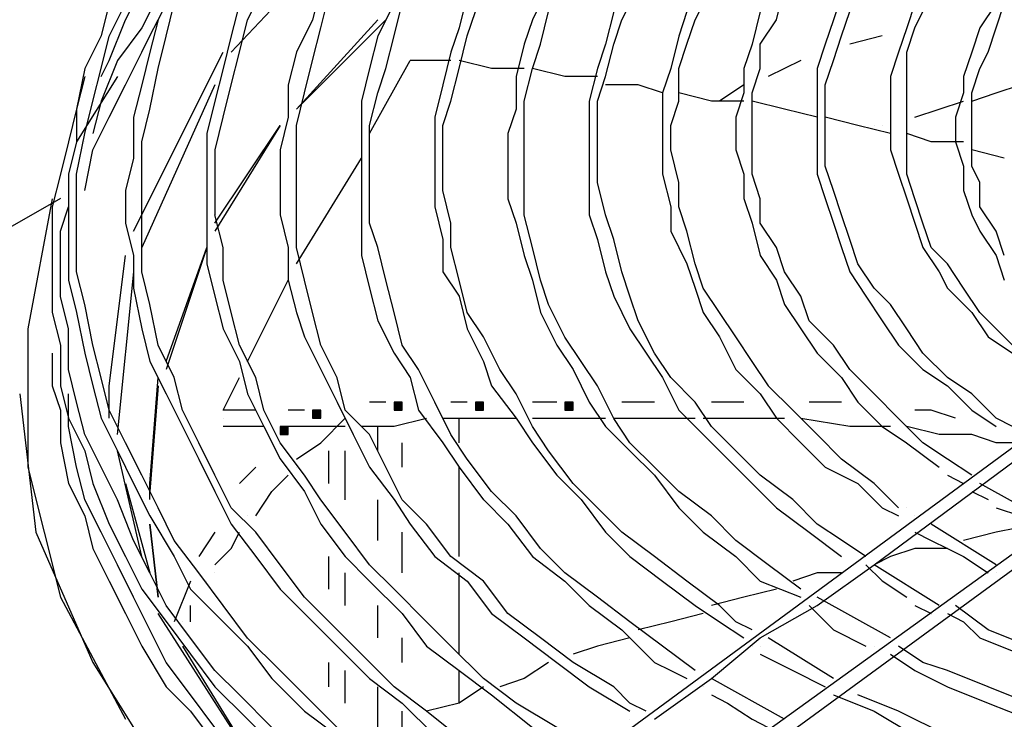
# Model space of a CAD drawing. Extents: x -1102 to -582, y -72 to 259.
# Drawn here: x -708 to -699, y 194 to 200 of the extents above; entities that cross this region are included whole.
import ezdxf

# ---------------------------------------------------------------- set-up
doc = ezdxf.new("R2010")
doc.units = 0
doc.header["$LTSCALE"] = 0.25
doc.header["$MEASUREMENT"] = 0
doc.linetypes.add('CENTER', pattern=[2, 1.25, -0.25, 0.25, -0.25])
doc.layers.add('D7', color=7, linetype='CONTINUOUS')
doc.layers.add('HIDDEN', color=7, linetype='CENTER')

# ---------------------------------------------------------------- blocks, each defined once
blk = doc.blocks.new('A$C79D1036F')
at = {"layer": 'D7', "linetype": 'Continuous'}
h = blk.add_hatch(color=7, dxfattribs=at)
h.dxf.hatch_style = 2
h.paths.add_polyline_path([(15.2667, 92.3998), (15.3334, 92.3998), (15.3334, 92.4665), (15.2667, 92.4665)])
h = blk.add_hatch(color=7, dxfattribs=at)
h.dxf.hatch_style = 2
h.paths.add_polyline_path([(15.9333, 92.3998), (16, 92.3998), (16, 92.4665), (15.9333, 92.4665)])
h = blk.add_hatch(color=7, dxfattribs=at)
h.dxf.hatch_style = 2
h.paths.add_polyline_path([(16.6667, 92.3998), (16.7333, 92.3998), (16.7333, 92.4665), (16.6667, 92.4665)])
h = blk.add_hatch(color=7, dxfattribs=at)
h.dxf.hatch_style = 2
h.paths.add_polyline_path([(14.6, 92.3332), (14.6667, 92.3332), (14.6667, 92.3998), (14.6, 92.3998)])
h = blk.add_hatch(color=7, dxfattribs=at)
h.dxf.hatch_style = 2
h.paths.add_polyline_path([(14.3334, 92.1998), (14.4, 92.1998), (14.4, 92.2665), (14.3334, 92.2665)])
at = {"layer": 'D7', "color": 7, "linetype": 'Continuous'}
for points in [[(13.8667, 96.6664), (13.7334, 96.3997), (13.6, 96.1331), (13.4667, 95.8664), (13.3334, 95.5997)], [(14.9999, 96.4667), (13.9333, 95.3334)], [(14.0667, 95.5998), (14.2, 95.8665), (14.3334, 96.1331), (14.4667, 96.3998)], [(13.0667, 95.5998), (13.2, 95.8665)], [(14.6667, 95.8665), (14.6, 95.5998)], [(16.5334, 95.8665), (16.4, 95.5998)], [(17.1333, 95.5998), (17.2666, 95.8665)], [(17.7334, 95.5996), (17.8667, 95.8663)], [(18.3999, 95.5996), (18.4666, 95.8663)], [(18.8, 95.0664), (18.8667, 95.2664), (18.9334, 95.4664), (19, 95.6664), (19.0667, 95.8664)], [(13.3333, 95.7997), (13.2, 95.533)], [(14.6667, 95.5327), (14.7334, 95.7994)], [(15.8667, 95.8), (15.8, 95.5333)], [(18.9333, 95.8), (18.8666, 95.5999)], [(12.9333, 95.7331), (12.8667, 95.4664)], [(12.9334, 95.466), (13.0667, 95.7327)], [(13.3334, 95.1997), (13.4, 95.4663), (13.4667, 95.733)], [(14, 95.7332), (13.9333, 95.4665), (13.8667, 95.1999), (13.8, 94.9333), (13.7334, 94.6666)], [(15.2667, 95.7333), (15.1333, 95.4666)], [(15.2, 95.1998), (15.2667, 95.4664), (15.3334, 95.7331)], [(19.5334, 95.7331), (19.4667, 95.5331), (19.4, 95.3331), (19.3333, 95.1331)], [(20.2, 95.7331), (20.0667, 95.5331)], [(20.1334, 95.3329), (20.2001, 95.5329), (20.2668, 95.7329)], [(12.9333, 95.2665), (13.0667, 95.5998)], [(13.2667, 95.4665), (13.3334, 95.5998)], [(13.3334, 95.5998), (13.2667, 95.3331)], [(14.0001, 95.3332), (14.0667, 95.5998)], [(15.2, 95.5999), (14.4666, 94.8666)], [(14.4667, 94.8667), (15.1333, 95.5999)], [(14.6, 95.5998), (14.4667, 95.3332)], [(15.8667, 95.4666), (15.9333, 95.6666)], [(16.4001, 95.5998), (16.3334, 95.3998)], [(16.4667, 95.3995), (16.5333, 95.6662)], [(17.0667, 95.6666), (17, 95.3999)], [(17.0666, 95.3998), (17.1333, 95.5998)], [(17.6666, 95.6663), (17.5999, 95.4662)], [(17.6, 95.1996), (17.6667, 95.3996), (17.7334, 95.5996)], [(18.2666, 95.6666), (18.1999, 95.3999)], [(18.2666, 95.3996), (18.3999, 95.5996)], [(18.8667, 95.6), (18.8, 95.3999), (18.7333, 95.2)], [(19.5334, 95.533), (19.6, 95.6664)], [(13.2, 95.5331), (13, 95.2664)], [(14.6, 95.2661), (14.6667, 95.5327)], [(15.8001, 95.5333), (15.7334, 95.3333)], [(19.4667, 95.333), (19.5334, 95.533)], [(20.0667, 95.5331), (20, 95.3331), (19.9334, 95.1331)], [(12.8667, 95.4664), (12.7333, 95.1997)], [(12.8667, 95.1994), (12.9334, 95.466)], [(13.2, 95.3332), (13.2667, 95.4665)], [(15.1334, 95.4666), (15.0667, 95.2), (15, 94.9333)], [(15.7333, 94.9333), (15.8, 95.1999), (15.8667, 95.4666)], [(17.6, 95.4663), (17.5333, 95.1996)], [(19.2667, 95.4665), (19, 95.3998)], [(16.3334, 95.3998), (16.2667, 95.1331)], [(16.4, 95.1995), (16.4667, 95.3995)], [(17, 95.4), (16.9333, 95.2)], [(17, 95.1332), (17.0666, 95.3998)], [(18.1999, 95.3999), (18.1332, 95.1999)], [(18.2666, 95.1997), (18.2666, 95.3996)], [(12.8, 94.5332), (12.9334, 94.7998), (13.0667, 95.0665), (13.2, 95.3332)], [(12.8667, 95.1332), (12.9333, 95.2665)], [(13.1333, 93.8667), (13.8666, 95.3334)], [(13.2667, 95.3331), (13.2, 95.0664)], [(13.8667, 94.7998), (13.9334, 95.0665), (14.0001, 95.3331)], [(14.4667, 95.3332), (14.4, 95.0665)], [(15.7333, 95.2665), (15.5333, 95.2665), (15.4, 95.2665)], [(15.7334, 95.3333), (15.6667, 95.0666)], [(16.0667, 95.1999), (15.8, 95.2665)], [(18.6, 95.2665), (18.3333, 95.1332)], [(19.4667, 94.3331), (19.4667, 94.533), (19.4667, 94.733), (19.4667, 94.933), (19.4667, 95.133), (19.4667, 95.333)], [(20.0668, 95.1996), (20.1334, 95.3329)], [(12.7334, 95.1998), (12.6667, 94.8664)], [(12.7334, 94.666), (12.8, 94.9327), (12.8667, 95.1993)], [(13, 95.2664), (12.8666, 94.9331)], [(13.2667, 94.8663), (13.3334, 95.1997)], [(14.5334, 94.9994), (14.6, 95.2661)], [(15.0667, 94.6664), (15.4, 95.2664)], [(15.1334, 94.9998), (15.2, 95.1998)], [(16.3333, 95.1999), (16.0667, 95.1999)], [(16.3333, 94.9329), (16.4, 95.1995)], [(16.6667, 95.1332), (16.4, 95.1999)], [(16.9334, 95.2), (16.8667, 94.9333)], [(17.5333, 95.1996), (17.4666, 94.9996)], [(17.6, 94.933), (17.6, 95.1996)], [(18.1332, 95.2), (18.1332, 94.9999)], [(18.2, 94.9997), (18.2666, 95.1997)], [(18.7333, 95.2), (18.7333, 95), (18.7333, 94.8), (18.7333, 94.5333), (18.7333, 94.3333)], [(20.0001, 94.9996), (20.0668, 95.1996)], [(12.7333, 95.1334), (12.6666, 94.8667), (12.5999, 94.6001)], [(13, 95.1331), (12.6667, 94.5998)], [(16.2667, 95.1332), (16.2667, 94.8665)], [(16.9334, 95.1332), (16.6667, 95.1332)], [(16.9333, 94.9332), (17, 95.1332)], [(19.3334, 95.1331), (19.3334, 94.9331), (19.3334, 94.7331), (19.3334, 94.5331)], [(19.9334, 95.1332), (19.9334, 94.9998)], [(12.8, 95.0665), (12.8, 95.0665)], [(13.2001, 95.0665), (13.1334, 94.7998)], [(13.7999, 95.0667), (13.1999, 93.7334)], [(14.4, 95.0665), (14.4, 94.7998)], [(15.6667, 95.0667), (15.6, 94.8)], [(17.2667, 95.0665), (17, 95.0665)], [(17.4667, 94.9999), (17.2667, 95.0665)], [(18.1333, 95.0665), (17.9333, 94.9332)], [(18.8, 94.3998), (18.8, 94.6664), (18.8, 94.8664), (18.8, 95.0664)], [(20, 94.9332), (20.2, 94.9999), (20.4, 95.0665)], [(14.4667, 94.7328), (14.5334, 94.9994)], [(15.0667, 94.7331), (15.1334, 94.9998)], [(17.4666, 94.9996), (17.4666, 94.7329), (17.4666, 94.5329)], [(17.8667, 94.9332), (17.6, 94.9999)], [(18.1332, 95), (18.0666, 94.7999)], [(18.2, 94.333), (18.2, 94.533), (18.2, 94.7996), (18.2, 94.9996)], [(19.9334, 94.9998), (19.8667, 94.7998)], [(20.0001, 94.3996), (20.0001, 94.5996), (20.0001, 94.7996), (20.0001, 94.9996)], [(12.6667, 94.8664), (12.6667, 94.5997)], [(12.8667, 94.9331), (12.8, 94.6664)], [(13.2, 94.5997), (13.2667, 94.8663)], [(15, 94.9333), (15, 94.6666), (15, 94.4666), (15, 94.2), (15, 93.9333), (15, 93.6666)], [(15.6667, 94.7333), (15.7333, 94.9333)], [(16.2667, 94.8665), (16.2001, 94.6665)], [(16.3333, 93.9995), (16.3333, 94.1995), (16.3333, 94.4661), (16.3333, 94.6662), (16.3333, 94.9328)], [(16.8667, 94.9333), (16.8667, 94.7333), (16.8667, 94.4667), (16.8667, 94.2667), (16.8667, 93.9999)], [(16.9333, 94.2665), (16.9333, 94.4665), (16.9333, 94.7332), (16.9333, 94.9332)], [(17.5334, 94.733), (17.6, 94.933)], [(18.1334, 94.9332), (17.8667, 94.9332)], [(18.7334, 94.7999), (18.4667, 94.8665), (18.2, 94.9332)], [(19.5333, 94.7999), (19.7333, 94.8665), (19.9333, 94.9332)], [(13.1334, 94.7998), (13.1334, 94.4665)], [(13.8001, 94.5331), (13.8667, 94.7998)], [(14.4, 94.7999), (14.3334, 94.5332)], [(15.6001, 94.8), (15.6001, 94.5333), (15.6001, 94.3333), (15.6001, 94.0666)], [(18.0666, 94.8), (18.0666, 94.5333)], [(18.7334, 94.7999), (18.7334, 94.7999)], [(19.3333, 94.6665), (19.0667, 94.7332), (18.8, 94.7999)], [(19.4667, 94.7999), (19.4667, 94.7999)], [(19.8667, 94.7998), (19.8667, 94.5998)], [(14.3333, 94.7333), (13.8, 93.8665)], [(13.8, 93.9333), (14.3333, 94.7333)], [(14.4667, 93.7328), (14.4667, 93.9994), (14.4667, 94.2661), (14.4667, 94.5327), (14.4667, 94.7328)], [(15.0667, 93.933), (15.0667, 94.1997), (15.0667, 94.4663), (15.0667, 94.7331)], [(15.6667, 94.1999), (15.6667, 94.4666), (15.6667, 94.7332)], [(17.5334, 94.533), (17.5334, 94.733)], [(19.2, 94.7332), (19.2, 94.7332)], [(19.2667, 94.7332), (19.2667, 94.7332)], [(12.6667, 94.3327), (12.7334, 94.666)], [(12.8, 94.6664), (12.8, 94.6664)], [(13.7334, 94.6666), (13.7334, 94.3999), (13.7334, 94.1333), (13.7334, 93.8665), (13.7334, 93.5999)], [(16.2001, 94.6665), (16.2001, 94.3998), (16.2001, 94.1332)], [(19.6667, 94.5999), (19.4667, 94.6665)], [(12.5999, 94.6001), (12.5333, 94.3334), (12.4666, 94.0667)], [(12.6667, 94.5998), (12.6, 94.3331)], [(12.7333, 94.5998), (12.7333, 94.5998)], [(13.2, 93.533), (13.2, 93.7997), (13.2, 94.0663), (13.2, 94.333), (13.2, 94.5997)], [(19.9334, 94.5999), (19.6667, 94.5999)], [(19.8667, 94.5998), (19.9334, 94.3998)], [(12.7334, 94.1999), (12.8, 94.5332)], [(13.1334, 94.4665), (13.0667, 94.1998)], [(13.8001, 93.9998), (13.8001, 94.2665), (13.8001, 94.5331)], [(14.3334, 94.5332), (14.3334, 94.2665), (14.3334, 93.9999)], [(14.4667, 93.5998), (15, 94.4665)], [(17.4666, 94.5329), (17.4666, 94.3329)], [(17.6, 94.2663), (17.5334, 94.533)], [(18.0666, 94.5333), (18.1332, 94.3333)], [(19.3334, 94.5331), (19.4, 94.3331), (19.4667, 94.1331)], [(20.2667, 94.4665), (20, 94.5331)], [(18.8667, 94.1998), (18.8, 94.3998)], [(19.9334, 94.3999), (19.9334, 94.1998)], [(20.0668, 94.2663), (20.0001, 94.3996)], [(12.6, 94.3331), (12.6, 93.9998), (12.6, 93.7331), (12.6, 93.4664)], [(12.6667, 93.5327), (12.6667, 93.7994), (12.6667, 94.066), (12.6667, 94.3327)], [(17.4667, 94.3332), (17.5333, 94.0665)], [(18.1332, 94.3333), (18.1332, 94.1333)], [(18.2666, 94.133), (18.1999, 94.333)], [(18.7333, 94.3333), (18.8, 94.1333)], [(19.6667, 93.733), (19.6, 93.933), (19.5334, 94.133), (19.4667, 94.333)], [(17, 93.9999), (16.9333, 94.2665)], [(17.6, 94.0663), (17.6, 94.2663)], [(20.0668, 94.0663), (20.0668, 94.2663)], [(13.0667, 94.1998), (13.0667, 93.9331)], [(15.7333, 93.9333), (15.6667, 94.1999)], [(18.9334, 93.9998), (18.8667, 94.1998)], [(19.9334, 94.1999), (20, 93.9998)], [(12.5334, 94.1333), (0.0667, 86.9999)], [(12.4667, 94.1331), (12.2667, 93.0664)], [(12.4666, 94.0667), (12.4666, 93.8), (12.4666, 93.4667), (12.4666, 93.2001)], [(12.5333, 93.8662), (12.6, 94.0662)], [(12.6667, 93.9999), (12.6667, 94.1332)], [(15.6001, 94.0666), (15.6667, 93.7999)], [(16.2001, 94.1332), (16.2667, 93.9331)], [(17.5333, 94.0665), (17.5333, 93.8665)], [(17.6667, 93.8663), (17.6, 94.0663)], [(18.1332, 94.1333), (18.1999, 93.9333)], [(18.2666, 93.933), (18.2666, 94.133)], [(18.8, 94.1333), (18.8667, 93.9333)], [(19.4667, 94.1331), (19.5334, 93.9331)], [(20.2001, 93.8663), (20.0668, 94.0663)], [(13.8667, 93.7331), (13.8, 93.9998)], [(14.3334, 93.9999), (14.4, 93.7332)], [(16.4667, 93.4661), (16.4, 93.7328), (16.3333, 93.9994)], [(16.8667, 93.9999), (16.9334, 93.7999)], [(17.0666, 93.7999), (17, 93.9999)], [(19, 93.7998), (18.9334, 93.9998)], [(20, 93.9999), (20.0667, 93.8665)], [(13.0667, 93.9332), (13.1334, 93.6665)], [(15.1334, 93.733), (15.0667, 93.933)], [(15.7333, 93.7333), (15.7333, 93.9333)], [(16.2667, 93.9332), (16.3334, 93.6665)], [(18.1999, 93.9333), (18.2666, 93.6667)], [(18.3999, 93.733), (18.2666, 93.933)], [(18.8667, 93.9333), (18.9333, 93.7333), (19, 93.5333)], [(19.5334, 93.9331), (19.6, 93.7331)], [(12.5333, 93.3328), (12.5333, 93.5995), (12.5333, 93.8661)], [(17.5333, 93.8665), (17.6667, 93.5998)], [(17.7334, 93.5997), (17.6667, 93.8663)], [(20.0667, 93.8665), (20.2, 93.6665)], [(20.2668, 93.6663), (20.2001, 93.8663)], [(15.6667, 93.7999), (15.6667, 93.5333)], [(16.9334, 93.7999), (17, 93.5333)], [(17.1333, 93.5332), (17.0666, 93.7999)], [(19.0667, 93.5998), (19, 93.7998)], [(12.9333, 92.6001), (13.0666, 93.6667)], [(13.1334, 93.6665), (13.1334, 93.3998)], [(13.7333, 93.7333), (13.4, 92.7333)], [(13.4, 92.8), (13.7333, 93.7333)], [(13.8667, 93.4665), (13.8667, 93.7331)], [(14.4, 93.7332), (14.4, 93.4665)], [(14.5334, 93.4661), (14.4667, 93.7328)], [(15, 93.6666), (15.0667, 93.3999)], [(15.3334, 92.9331), (15.2667, 93.1998), (15.2, 93.4664), (15.1334, 93.733)], [(15.8667, 93.1999), (15.8, 93.4666), (15.7333, 93.7332)], [(16.3334, 93.6665), (16.4001, 93.4665)], [(18.2666, 93.6667), (18.3999, 93.4667)], [(18.4666, 93.533), (18.3999, 93.733)], [(19.6, 93.7331), (19.7333, 93.5331)], [(19.8, 93.5997), (19.6667, 93.733)], [(20.2, 93.6666), (20.2667, 93.4665)], [(13.7334, 93.6), (13.8, 93.3333), (13.8667, 93.0666)], [(17.6667, 93.5999), (17.7333, 93.3998), (17.8, 93.1998)], [(17.8, 93.3997), (17.7334, 93.5997)], [(19.2, 93.3998), (19.0667, 93.5998)], [(20.0667, 93.1997), (19.9334, 93.3997), (19.8, 93.5997)], [(12.7334, 93.2661), (12.6667, 93.5327)], [(13.1333, 93.5334), (12.9999, 92.2)], [(13.2667, 93.2664), (13.2, 93.533)], [(15.6667, 93.5333), (15.8001, 93.3333)], [(17, 93.5333), (17.0667, 93.3333)], [(17.2666, 93.1332), (17.2, 93.3332), (17.1333, 93.5332)], [(18.5999, 93.333), (18.4666, 93.533)], [(19, 93.5334), (19.1333, 93.3333), (19.2666, 93.1333), (19.4, 92.9333)], [(19.7334, 93.5332), (19.8, 93.3998)], [(12.6, 93.4665), (12.6667, 93.1998)], [(14.0001, 92.9331), (13.9334, 93.1998), (13.8667, 93.4665)], [(14.0667, 92.7998), (14.4, 93.4664)], [(14.4, 93.4666), (14.4667, 93.1999)], [(14.6, 93.1995), (14.5334, 93.4661)], [(16.4001, 93.4665), (16.4667, 93.1998)], [(16.5333, 93.2661), (16.4666, 93.4661)], [(18.3999, 93.4667), (18.4666, 93.2667)], [(12.6, 93.0662), (12.5333, 93.3328)], [(13.1334, 93.3999), (13.2001, 93.0665)], [(15.0667, 93.3998), (15.1333, 93.1331)], [(15.8001, 93.3333), (15.8667, 93.0666)], [(17.0667, 93.3333), (17.2, 93.0666)], [(18.3334, 92.5997), (18.2, 92.7997), (18.0667, 92.9997), (17.9334, 93.1997), (17.8, 93.3997)], [(18.6666, 93.133), (18.5999, 93.333)], [(19.3334, 93.2665), (19.2, 93.3998)], [(19.8, 93.3998), (20, 93.1998)], [(12.8, 92.9327), (12.7334, 93.2661)], [(13.3334, 92.933), (13.2667, 93.2664)], [(16.6666, 92.9995), (16.5333, 93.2661)], [(18.4666, 93.2667), (18.5999, 93.0667), (18.7332, 92.8667)], [(19.6, 92.8665), (19.4667, 93.0665), (19.3334, 93.2665)], [(12.4666, 93.2001), (12.5333, 92.9334)], [(12.6667, 93.1998), (12.7334, 92.8664)], [(14.4667, 93.1999), (14.5334, 92.9999)], [(14.6667, 92.9328), (14.6, 93.1995)], [(16, 92.9999), (15.8666, 93.1999)], [(16.4667, 93.1999), (16.6001, 92.9332)], [(17.8, 93.1999), (17.9333, 92.9998)], [(20, 93.1998), (20.1333, 92.9998)], [(20.4, 92.8664), (20.2, 93.0664), (20.0667, 93.1997)], [(15.1333, 93.1332), (15.2667, 92.8665)], [(17.4, 92.8666), (17.2666, 93.1332)], [(18.8666, 92.933), (18.6666, 93.133)], [(12.2667, 93.0665), (12.2667, 91.9331)], [(12.6, 92.7328), (12.6, 93.0662)], [(13.2001, 93.0665), (13.2667, 92.7999)], [(13.8667, 93.0666), (14, 92.7999)], [(15.8667, 93.0666), (16, 92.8)], [(17.2, 93.0666), (17.3333, 92.8666), (17.4667, 92.6666)], [(12.5333, 92.9335), (12.5333, 92.6001)], [(12.8667, 92.6661), (12.8, 92.9327)], [(13.4667, 92.6664), (13.3333, 92.933)], [(14.1334, 92.6665), (14, 92.9331)], [(14.5334, 92.9999), (14.6667, 92.7332), (14.8, 92.4666), (14.9334, 92.1998), (15.0667, 91.9332)], [(14.8, 92.6662), (14.6667, 92.9328)], [(15.4667, 92.7331), (15.3334, 92.9331)], [(16.1333, 92.7333), (16, 92.9999)], [(16.6001, 92.9332), (16.7334, 92.7332)], [(16.9333, 92.5995), (16.8, 92.7995), (16.6666, 92.9995)], [(17.9333, 92.9999), (18.0667, 92.7332)], [(18.9999, 92.7331), (18.8666, 92.933)], [(19.4, 92.9333), (19.6, 92.7333)], [(20.1333, 92.9998), (20.3333, 92.8664)], [(12.4667, 92.8664), (12.4667, 92.5997)], [(12.7334, 92.8665), (12.8, 92.5998)], [(15.2667, 92.8665), (15.4, 92.6665)], [(17.5333, 92.6666), (17.4, 92.8666)], [(18.7332, 92.8667), (18.9332, 92.6667)], [(19.8, 92.6665), (19.6, 92.8665)], [(13.2667, 92.7999), (13.4, 92.5332)], [(14, 92.8), (14.0667, 92.5333)], [(16, 92.8), (16.0667, 92.6)], [(12.6666, 92.4662), (12.6, 92.7328)], [(15.7334, 92.1998), (15.6, 92.4664), (15.4667, 92.7331)], [(16.2666, 92.5333), (16.1333, 92.7333)], [(16.7334, 92.7332), (16.8667, 92.4665)], [(18.0667, 92.7332), (18.2667, 92.5332)], [(19.5999, 92.133), (19.3999, 92.333), (19.1999, 92.533), (18.9999, 92.733)], [(19.6, 92.7334), (19.8, 92.6)], [(12.9334, 92.3994), (12.8667, 92.6661)], [(13.2667, 91.8), (13.3333, 92.6666)], [(13.5334, 92.3997), (13.4667, 92.6664)], [(13.8667, 92.3998), (14, 92.6665)], [(14.2, 92.3998), (14.1334, 92.6665)], [(14.8667, 92.3995), (14.8, 92.6662)], [(15.4, 92.6665), (15.4667, 92.3998)], [(17.4667, 92.6667), (17.6, 92.4)], [(17.7333, 92.4666), (17.5333, 92.6666)], [(18.9332, 92.6667), (19.0666, 92.4667)], [(20, 92.5332), (19.8, 92.6665)], [(12.2, 92.5332), (12.3334, 91.3999)], [(12.4667, 92.5997), (12.5333, 92.3997)], [(12.5333, 92.6001), (12.5999, 92.3334)], [(12.6, 92.2665), (12.6, 92.5332)], [(12.8, 92.5998), (12.8667, 92.3331)], [(12.9333, 92.3334), (12.9333, 92.6)], [(13.3333, 92.6), (13.2666, 91.7333)], [(13.4, 92.5332), (13.5334, 92.2665)], [(14.0667, 92.5333), (14.2, 92.2666), (14.3333, 92)], [(16.0667, 92.6), (16.2667, 92.3333)], [(16.4, 92.2666), (16.2666, 92.5333)], [(20.9334, 92.5331), (16.4001, 89.1997)], [(17.0666, 92.3328), (16.9333, 92.5995)], [(18.2667, 92.5332), (18.4, 92.3332)], [(18.9334, 91.9997), (18.7334, 92.1997), (18.5334, 92.3997), (18.3333, 92.5997)], [(19.8, 92.6), (20, 92.4)], [(20.1999, 92.3334), (19.9998, 92.5334)], [(12.7333, 92.1995), (12.6666, 92.4662)], [(15.2, 92.4665), (15.0667, 92.4665)], [(15.2667, 92.3998), (15.3334, 92.3998), (15.3334, 92.4665), (15.2667, 92.4665), (15.2667, 92.3998)], [(15.8667, 92.4665), (15.7333, 92.4665)], [(15.9333, 92.3998), (16, 92.3998), (16, 92.4665), (15.9333, 92.4665), (15.9333, 92.3998)], [(16.6, 92.4665), (16.4, 92.4665)], [(16.6667, 92.3998), (16.7333, 92.3998), (16.7333, 92.4665), (16.6667, 92.4665), (16.6667, 92.3998)], [(16.8667, 92.4666), (17, 92.2665)], [(17.2667, 92.4666), (17.1333, 92.4666)], [(17.4, 92.4666), (17.2667, 92.4666)], [(17.8666, 92.2666), (17.7333, 92.4666)], [(18.1334, 92.4666), (18, 92.4666), (17.8667, 92.4666)], [(18.9334, 92.4666), (18.8, 92.4666), (18.6667, 92.4666)], [(19.0666, 92.4667), (19.2665, 92.2667)], [(19.2001, 91.133), (21.0001, 92.4664)], [(12.5333, 92.3997), (12.5333, 92.133)], [(13.4667, 91.3328), (13.3333, 91.5995), (13.2, 91.8661), (13.0667, 92.1327), (12.9333, 92.3994)], [(13.9334, 91.5998), (13.8, 91.8665), (13.6667, 92.1331), (13.5334, 92.3997)], [(14, 92.3998), (13.8667, 92.3998)], [(13.8667, 92.3997), (13.8667, 92.3997)], [(14.1334, 92.3998), (14, 92.3998)], [(14.3334, 92.1332), (14.2, 92.3998)], [(14.5334, 92.3998), (14.4, 92.3998)], [(14.6, 92.3332), (14.6667, 92.3332), (14.6667, 92.3998), (14.6, 92.3998), (14.6, 92.3332)], [(15.0667, 92.1995), (14.8667, 92.3995)], [(15.4667, 92.3999), (15.6667, 92.1332)], [(17.6, 92.4), (17.8, 92.2), (18, 92), (18.2, 91.8), (18.4, 91.6)], [(19.6667, 92.3998), (19.5334, 92.3998)], [(19.8667, 92.3332), (19.6667, 92.3998)], [(20, 92.4), (20.2, 92.2667)], [(12.5999, 92.3335), (12.7333, 92.0668)], [(12.8667, 92.3332), (13, 92.0665), (13.1333, 91.7998), (13.2667, 91.5332)], [(13.8667, 92.333), (13.8667, 92.333)], [(14.6667, 92.1331), (14.8667, 92.3331)], [(15.5333, 92.333), (15.2667, 92.2663)], [(16.2667, 92.333), (16.2667, 92.333), (15.9333, 92.333), (15.6667, 92.333)], [(15.8001, 92.1331), (15.8001, 92.3331)], [(16.2667, 92.3333), (16.4, 92.1333)], [(17, 92.333), (16.6667, 92.333), (16.4, 92.333)], [(17.2, 92.1328), (17.0666, 92.3328)], [(17.7334, 92.333), (17.4, 92.333), (17.0667, 92.333)], [(18.4667, 92.333), (18.1334, 92.333), (17.8, 92.333)], [(18.4, 92.3332), (18.6, 92.1332), (18.8, 91.9332)], [(19, 92.2663), (18.6, 92.333)], [(20.3332, 92.2668), (20.1998, 92.3334)], [(12.6667, 91.9332), (12.6, 92.2665)], [(13.5334, 92.2665), (13.6667, 91.9998), (13.8, 91.7332), (13.9333, 91.4665)], [(13.8667, 92.2664), (13.8667, 92.2664)], [(14.0667, 92.2663), (13.8667, 92.2663)], [(14.2, 92.2663), (14.0667, 92.2663)], [(14.8667, 92.2663), (14.6, 92.2663), (14.3333, 92.2663)], [(14.3334, 92.1998), (14.4, 92.1998), (14.4, 92.2665), (14.3334, 92.2665), (14.3334, 92.1998)], [(15.2667, 92.2663), (15, 92.2663)], [(15.1334, 92.0664), (15.1334, 92.2664)], [(16.5333, 92.0667), (16.4, 92.2666)], [(17, 92.2666), (17.2, 92.0665), (17.4, 91.8666)], [(18.2666, 91.8666), (18.0666, 92.0666), (17.8666, 92.2666)], [(19.3334, 92.2663), (19, 92.2663)], [(19.2665, 92.2667), (19.4665, 92.1334)], [(19.7334, 92.1997), (19.4667, 92.2663)], [(20.2, 92.2667), (20.2, 92.2667)], [(12.5333, 92.1331), (12.6, 91.7997)], [(13, 91.6662), (12.8666, 91.9328), (12.7333, 92.1995)], [(14.5334, 91.8665), (14.3334, 92.1332)], [(14.4667, 91.9998), (14.6667, 92.1331)], [(15.3334, 91.6662), (15.2, 91.9328), (15.0667, 92.1995)], [(15.3334, 91.9332), (15.3334, 92.1332)], [(15.6667, 92.1332), (15.8, 91.9332)], [(15.8667, 91.9998), (15.7334, 92.1998)], [(16.4, 92.1333), (16.6, 91.8667)], [(21.6001, 92.133), (17.0667, 88.8664)], [(17.6, 91.7329), (17.4, 91.9328), (17.2, 92.1328)], [(19.4665, 92.1334), (19.7332, 91.9334)], [(19.9999, 91.8664), (19.7999, 91.9997), (19.5999, 92.133)], [(20, 92.1997), (19.7334, 92.1997)], [(20.2, 92.133), (20, 92.1997)], [(20.3334, 92.133), (20.2, 92.133)], [(12.7333, 92.0668), (12.7999, 91.8001)], [(13.2, 91.2001), (13, 92.0667)], [(14.7334, 91.7998), (14.7334, 92.0665)], [(14.8667, 91.6665), (14.8667, 92.0665)], [(16.7333, 91.8), (16.5333, 92.0667)], [(17.2, 88.7997), (21.6667, 92.0663)], [(14.3333, 92), (14.5333, 91.7333)], [(14.4667, 91.9998), (14.4667, 91.9998)], [(16.0667, 91.7331), (15.8667, 91.9998)], [(19.2, 91.7997), (18.9334, 91.9997)], [(12.2667, 91.9332), (12.5333, 90.8665)], [(12.7334, 91.6666), (12.6667, 91.9332)], [(14.1334, 91.9332), (14, 91.7998)], [(14.4667, 91.9332), (14.4667, 91.9332)], [(15.0667, 91.9333), (15.2667, 91.6666)], [(15.8, 91.9332), (16, 91.6665)], [(15.8001, 91.1997), (15.8001, 91.9331)], [(18.8, 91.9333), (19.0666, 91.7999)], [(19.7332, 91.9334), (19.7332, 91.9334)], [(12.6, 91.7998), (12.7333, 91.5331)], [(12.7999, 91.8002), (12.9333, 91.4668)], [(13.0666, 91.8), (13.2666, 91.0667)], [(13.2666, 91.6667), (13.2666, 91.8)], [(14.2667, 91.7332), (14.4, 91.8665)], [(14.6667, 91.6665), (14.5334, 91.8665)], [(16.6, 91.8667), (16.8, 91.6667)], [(17.1333, 91.4), (16.9333, 91.6), (16.7333, 91.8)], [(17.4, 91.8666), (17.6, 91.5999)], [(18.5333, 91.6666), (18.2666, 91.8666)], [(19.0667, 91.7999), (19.2666, 91.5999)], [(19.4, 91.5997), (19.2, 91.7997)], [(19.7999, 91.8668), (19.9332, 91.8001)], [(20.6666, 91.4665), (20.0666, 91.7999)], [(14.1334, 91.5332), (14.2667, 91.7332)], [(14.5333, 91.7333), (14.6667, 91.4666)], [(16.2667, 91.5331), (16.0667, 91.7331)], [(17.8667, 91.5329), (17.6, 91.7329)], [(19.9999, 91.7334), (20.1332, 91.6667)], [(13.4, 90.3332), (13.2667, 90.5999), (13.1334, 90.8665), (13, 91.1332), (12.8667, 91.3999), (12.7334, 91.6665)], [(13.1333, 91.3329), (13, 91.6662)], [(15.0667, 91.1332), (14.8667, 91.3998), (14.6667, 91.6665)], [(15.1334, 91.3332), (15.1334, 91.6665)], [(15.2667, 91.6666), (15.4, 91.4666)], [(15.5333, 91.4662), (15.3333, 91.6662)], [(16, 91.6666), (16.2, 91.4665)], [(16.8, 91.6667), (17, 91.4)], [(18.7333, 91.4666), (18.5333, 91.6666)], [(20.1332, 91.6668), (20.1332, 91.6668)], [(14.1334, 91.3998), (13.9333, 91.5998)], [(17.6, 91.5999), (17.8, 91.3999)], [(18.4, 91.6001), (18.6667, 91.4), (18.9333, 91.2001)], [(19.2666, 91.5999), (19.4, 91.5332)], [(19.4667, 91.5997), (19.4667, 91.5997)], [(20.1999, 91.6001), (20.3998, 91.5334)], [(12.7333, 91.5331), (12.8, 91.2664)], [(13.2667, 91.5332), (13.4667, 91.1999)], [(14.0667, 91.5332), (14.0667, 91.5332)], [(16.4667, 91.2665), (16.2667, 91.5331)], [(18.0666, 91.3329), (17.8666, 91.5329)], [(19.4, 91.5333), (19.4, 91.5333)], [(19.5334, 91.533), (19.5334, 91.533)], [(12.3334, 91.3999), (12.8, 90.3332)], [(12.9333, 91.4668), (13.0666, 91.2002), (13.1999, 90.9335)], [(13.3333, 90.8667), (13.2666, 91.4667)], [(13.2667, 91.4666), (13.3333, 90.8666)], [(13.8, 91.3998), (13.6667, 91.1998)], [(13.9333, 91.2667), (14, 91.4)], [(13.9334, 91.4666), (14.1334, 91.1999), (14.3333, 90.9332)], [(14.0667, 91.4665), (14.0667, 91.4665)], [(14.5334, 90.8665), (14.3333, 91.1331), (14.1334, 91.3998)], [(14.6667, 91.4666), (14.8667, 91.2)], [(15.3334, 91.0665), (15.3334, 91.3998)], [(15.4, 91.4666), (15.6, 91.1999)], [(15.7333, 91.1995), (15.5333, 91.4662)], [(16.2, 91.4666), (16.4, 91.1999)], [(17, 91.4), (17.2, 91.2)], [(17.9333, 90.8), (17.6666, 91), (17.4, 91.2), (17.1333, 91.4)], [(17.8, 91.3999), (18.0667, 91.1999)], [(19.1333, 91.2), (18.9333, 91.3333), (18.7333, 91.4666)], [(19.5333, 91.3999), (19.6666, 91.3332), (19.8, 91.2666), (19.9333, 91.1999)], [(20.2, 91.1329), (19.6666, 91.4662)], [(20.2, 91.3998), (19.9334, 91.3331)], [(20.5334, 91.4665), (20.2, 91.3998)], [(13.4, 90.7995), (13.2666, 91.0662), (13.1333, 91.3328)], [(14.0667, 90.5327), (13.8667, 90.7994), (13.6667, 91.066), (13.4667, 91.3328)], [(18.6, 90.9329), (18.3333, 91.1329), (18.0666, 91.3329)], [(12.8, 91.2664), (12.9333, 90.9998), (13.0666, 90.733), (13.2, 90.4664)], [(13.8, 91.1333), (13.9333, 91.2667)], [(16.6667, 91.0665), (16.4667, 91.2665)], [(19.5334, 91.2665), (19.3333, 91.1998)], [(19.8, 91.2665), (19.6667, 91.2665), (19.5334, 91.2665)], [(13.4667, 91.1999), (13.6, 90.9332)], [(14.7334, 90.9332), (14.7334, 91.1998)], [(14.8667, 91.2), (15.0666, 91), (15.3333, 90.7333)], [(15.6, 91.2), (15.8667, 90.9999)], [(16, 90.9995), (15.7333, 91.1995)], [(16.4, 91.1999), (16.6666, 90.9999)], [(17.2, 91.2001), (17.4667, 91), (17.7333, 90.8)], [(18.0667, 91.2), (18.2667, 90.9999)], [(18.9333, 91.2001), (18.9333, 91.2001)], [(19.3334, 91.1998), (19.2, 91.1331)], [(19.9333, 91.2), (20.1333, 91.0666)], [(16, 90.1999), (15.7334, 90.4665), (15.5333, 90.6665), (15.2667, 90.9332), (15.0667, 91.1332)], [(18.7334, 90.7997), (19.2001, 91.133)], [(19.1333, 91.1334), (19.2667, 91.0001)], [(19.7334, 90.8001), (19.2, 91.1334)], [(13.6, 90.9998), (13.4667, 90.6665)], [(13.7333, 91), (13.7333, 91)], [(13.8, 91.0667), (13.8, 91.0667)], [(14.8667, 90.7998), (14.8667, 91.0665)], [(15.8001, 90.3997), (15.8001, 91.0664)], [(15.8667, 91), (16.0667, 90.7333)], [(16.2, 90.7329), (16, 90.9995)], [(16.6666, 90.9999), (16.8666, 90.7999)], [(17.7333, 90.2665), (17.4667, 90.4665), (17.2, 90.6665), (16.9333, 90.8665), (16.6667, 91.0665)], [(18.2667, 91), (18.6, 90.8666)], [(18.7334, 91.0665), (18.5334, 90.9998)], [(18.9334, 91.0665), (18.7334, 91.0665)], [(19.2667, 91.0001), (19.4667, 90.8667)], [(20.2, 91.0666), (20.2, 91.0666)], [(13.1999, 90.9335), (13.3999, 90.6668), (13.5999, 90.4002), (13.7999, 90.1335)], [(13.6, 90.9333), (13.8, 90.7332), (14.0667, 90.4666)], [(14.3334, 90.9332), (14.5334, 90.7332), (14.8, 90.4665), (15.0667, 90.1999)], [(18.4, 90.9331), (18.1334, 90.8664), (17.8667, 90.7998)], [(18.6, 90.9329), (18.6, 90.9329)], [(12.5333, 90.8665), (13.0667, 89.8665)], [(15.2667, 90.1331), (15, 90.3998), (14.8, 90.5998), (14.5334, 90.8664)], [(18.6, 90.8666), (18.6, 90.8666)], [(18.6666, 90.8662), (18.6666, 90.8662)], [(19.3333, 90.5329), (18.7333, 90.8663)], [(19.4667, 90.8668), (19.4667, 90.8668)], [(13.8, 90.2662), (13.6, 90.5328), (13.4, 90.7995)], [(13.6, 90.6667), (13.6, 90.6667), (13.6, 90.8)], [(15.1334, 90.5331), (15.1334, 90.7998)], [(16.8666, 90.7999), (17.1333, 90.5999)], [(17.7333, 90.8001), (17.9333, 90.6667), (18.1333, 90.5334)], [(18.0666, 90.6666), (17.9333, 90.8)], [(18.2667, 90.5331), (18.7334, 90.7997)], [(18.6667, 90.8), (18.8667, 90.5999)], [(19.5333, 90.8001), (19.6666, 90.7334)], [(20.1333, 90.6), (19.8667, 90.8)], [(13.9333, 89.8), (13.3333, 90.7333)], [(15.3333, 90.7333), (15.5333, 90.4666)], [(16.0667, 90.7333), (16.3333, 90.5333), (16.6, 90.3333), (16.8667, 90.1333)], [(16.7333, 90.3329), (16.4667, 90.5329), (16.2, 90.7329)], [(17.8, 90.7331), (17.5334, 90.6664), (17.2667, 90.5998)], [(19.8, 90.7334), (19.9333, 90.6667)], [(13.5333, 90.6667), (13.5333, 90.6667)], [(17.1333, 90.5999), (17.4, 90.3333)], [(18.2, 90.5999), (18.0666, 90.6666)], [(18.8667, 90.6), (19.1333, 90.4666)], [(19.9333, 90.6667), (20.0666, 90.5333)], [(21.1333, 90.2), (20.8, 90.3334), (20.4666, 90.4667), (20.1333, 90.6)], [(14.8, 89.7995), (14.5334, 90.0661), (14.3333, 90.2661), (14.0667, 90.5327)], [(15.3334, 90.3332), (15.3334, 90.5332)], [(17.2, 90.5331), (16.9334, 90.4664)], [(17.8667, 90.1998), (18.2667, 90.5331)], [(18.8667, 90.2), (18.3333, 90.5333)], [(20.0666, 90.5334), (20.4, 90.4), (20.7333, 90.2667), (21.0666, 90.1334)], [(13.2, 90.4664), (13.4, 90.133)], [(13.5333, 90.4667), (14.0666, 89.6001)], [(14.0667, 90.4666), (14.2667, 90.1999)], [(15.5333, 90.4666), (15.8, 90.2666), (16.0666, 90.0666)], [(16.9334, 90.4665), (16.7334, 90.3998)], [(18.2, 90.4667), (18.2, 90.4667)], [(18.2667, 90.4667), (18.2667, 90.4667)], [(19.1334, 90.4666), (19.1334, 90.4666)], [(19.2, 90.4666), (19.2, 90.4666)], [(19.6, 90.3329), (19.4, 90.4663)], [(18.2667, 90.4001), (18.5333, 90.2667), (18.8, 90.1334)], [(19.3333, 90.4), (19.5333, 90.2666)], [(12.8, 90.3333), (13.4667, 89.2666)], [(14, 89.5332), (13.8, 89.7999), (13.6, 90.0665), (13.4, 90.3332)], [(14.5333, 89.5328), (14.2666, 89.7995), (14, 90.0662), (13.8, 90.2661)], [(14.7334, 90.1332), (14.7334, 90.3332)], [(14.8667, 89.9998), (14.8667, 90.2665)], [(15.8001, 89.9998), (15.8001, 90.2664)], [(16.5334, 90.3332), (16.3334, 90.1998)], [(16.6, 90.3332), (16.6, 90.3332)], [(17.0667, 90.1329), (16.7333, 90.3329)], [(17.4, 90.3333), (17.5333, 90.2666), (17.6666, 90.1999)], [(17.8, 90.2665), (17.8, 90.2665)], [(19.5333, 90.2667), (19.8, 90.1333)], [(19.8, 90.2663), (19.5999, 90.3329)], [(20.8, 89.8663), (20.4666, 89.9996), (20.1333, 90.133), (19.7999, 90.2663)], [(14.2667, 90.1999), (14.5333, 89.9332)], [(15.0667, 90.1999), (15.3334, 89.9999)], [(16.2667, 89.9999), (16, 90.1999)], [(16.3334, 90.1998), (16.1334, 90.1331)], [(17.4001, 89.8664), (17.8667, 90.1998)], [(18.4667, 89.8666), (17.8667, 90.1999)], [(13.4, 90.1331), (13.6, 89.933)], [(13.7999, 90.1335), (14.0666, 89.8668), (14.2666, 89.6668), (14.5333, 89.4002), (14.7999, 89.1335)], [(15.1334, 89.7332), (15.1334, 90.1332)], [(15.5334, 89.9331), (15.2667, 90.1331)], [(16, 90.1332), (15.8, 89.9998)], [(16.8667, 90.1333), (17.2, 89.9333)], [(17.2, 89.9996), (17.0666, 90.1329)], [(17.8, 90.1333), (17.8, 90.1333)], [(19.8, 90.1333), (20.1333, 90), (20.4667, 89.8666), (20.8, 89.7333)], [(16.0666, 90.0667), (16.4, 89.8)], [(17.8666, 90.0666), (18, 89.9999)], [(18.8666, 90.0668), (18.8666, 90.0668)], [(18.8666, 90.0668), (19.2, 89.9334)], [(19.4, 89.9332), (19.0667, 90.0666)], [(19.0667, 90.0666), (19.0667, 90.0666)], [(15.3334, 89.9999), (15.6, 89.7332)], [(15.8001, 89.9998), (15.5334, 89.9331)], [(16.6, 89.7999), (16.2667, 89.9999)], [(17.3333, 89.9329), (17.2, 89.9996)], [(18, 90), (18.2, 89.8666)], [(13.6, 89.9331), (13.7999, 89.6664)], [(14.5333, 89.9333), (14.8, 89.7332)], [(15.3334, 89.7998), (15.3334, 89.9332)], [(15.8667, 89.6665), (15.5334, 89.9331)], [(17.2, 89.9333), (17.2, 89.9333)], [(17.2, 89.8666), (17.2, 89.8666)], [(18.2, 89.8666), (18.3333, 89.7999)], [(19.2, 89.9334), (19.5333, 89.7334)], [(19.8, 89.7332), (19.4, 89.9332)]]:
    blk.add_lwpolyline(points, dxfattribs=at)

msp = doc.modelspace()

# ---------------------------------------------------------------- block references
at = {"layer": 'HIDDEN', "color": 7, "linetype": 'Continuous', "xscale": 1.125, "yscale": 1.125, "zscale": 1.125}
msp.add_blockref('A$C79D1036F', (-721.3442, 92.6368), dxfattribs=at)

doc.saveas('drawing.dxf')
